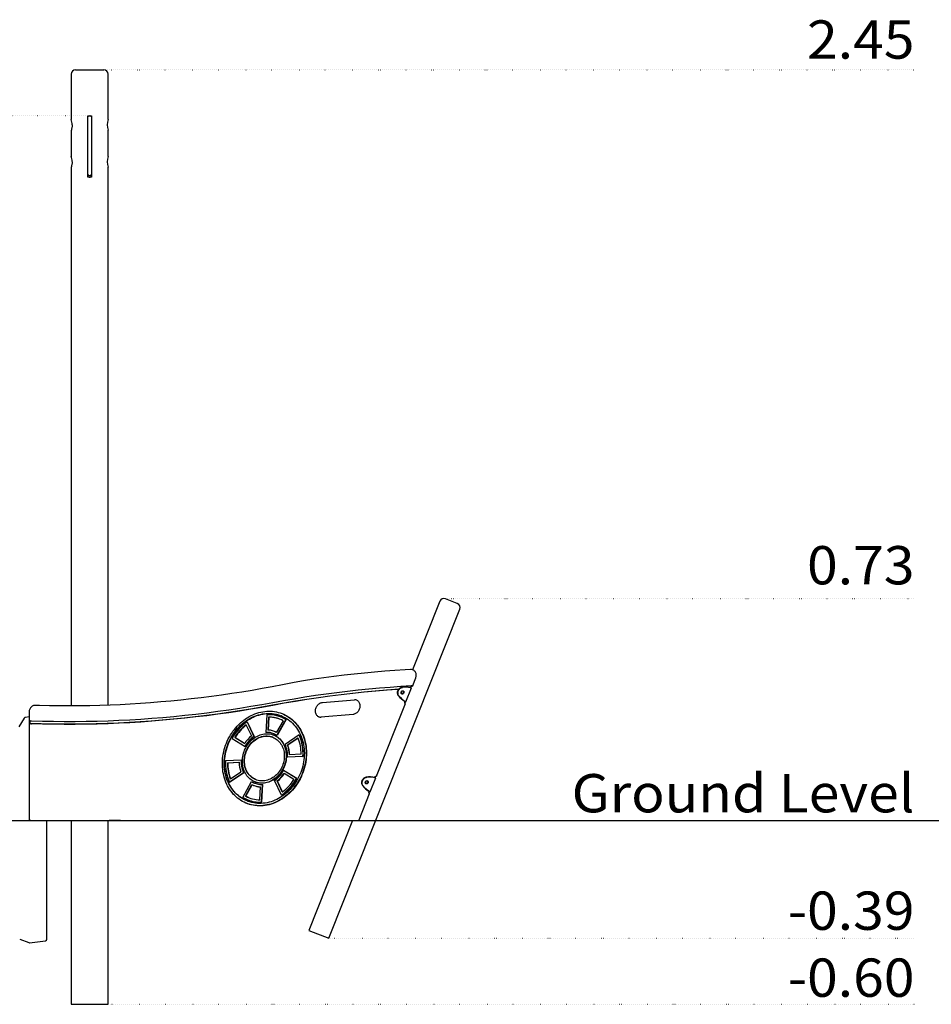
# Model space of a CAD drawing. Extents: x -3740 to 4637, y -1411 to 1802.
# Drawn here: x -855 to 2122, y -1411 to 1802 of the extents above; entities that cross this region are included whole.
import ezdxf
from ezdxf.enums import TextEntityAlignment as Align

# ---------------------------------------------------------------- set-up
doc = ezdxf.new("R2010")
doc.units = 0
doc.linetypes.add('DOT', pattern=[6.35, 0, -6.35])
doc.layers.add('LAYER01', color=7, linetype='Continuous')
doc.styles.add('ROMANS', font='romans__.ttf')

msp = doc.modelspace()

# ---------------------------------------------------------------- linework, layer by layer
at = {"color": 7, "linetype": 'Continuous'}
for p, q in [((-686.1, 1624.7), (-686.1, 1476.1)), ((-672.1, 1638.7), (-580.1, 1638.7)), ((-566.1, 1476.2), (-566.1, 1624.7)), ((-632.1, 1488.7), (-628.1, 1488.7)), ((-632.1, 1484.7), (-632.1, 1488.7)), ((-632.1, 1448.7), (-632.1, 1484.7)), ((-628.1, 1488.7), (-624.1, 1488.7)), ((-624.1, 1488.7), (-620.1, 1488.7)), ((-620.1, 1488.7), (-620.1, 1484.7)), ((-620.1, 1484.7), (-620.1, 1448.7)), ((-632.1, 1343.9), (-632.1, 1448.7)), ((-620.1, 1448.7), (-620.1, 1343.9)), ((-686.1, 1441.2), (-686.1, 1356.1)), ((-566.1, 1356.2), (-566.1, 1441.2)), ((-686.1, 1321.2), (-686.1, -437.3)), ((-632.1, 1309.7), (-632.1, 1343.9)), ((-632.1, 1320.5), (-632.1, 1324.6)), ((-632.1, 1310.6), (-632.1, 1324.6)), ((-632.1, 1297.7), (-632.1, 1320.5)), ((-620.1, 1343.9), (-620.1, 1309.7)), ((-620.1, 1324.6), (-620.1, 1320.5)), ((-620.1, 1324.6), (-620.1, 1310.6)), ((-620.1, 1320.5), (-620.1, 1297.7)), ((-566.1, -435), (-566.1, 1321.2)), ((-632.1, 1292.7), (-632.1, 1310.6)), ((-632.1, 1297.7), (-632.1, 1309.7)), ((-632.1, 1288.7), (-632.1, 1292.7)), ((-628.1, 1288.7), (-632.1, 1288.7)), ((-628.1, 1293.7), (-624.1, 1293.7)), ((-628.1, 1288.7), (-624.1, 1288.7)), ((-620.1, 1288.7), (-624.1, 1288.7)), ((-620.1, 1310.6), (-620.1, 1292.7)), ((-620.1, 1309.7), (-620.1, 1297.7)), ((-620.1, 1292.7), (-620.1, 1288.7)), ((517.1, -96), (428.1, -319.6)), ((574.3, -103.7), (535.3, -88.2)), ((154.5, -1195.9), (582.2, -121.9)), ((429.7, -320.2), (427.8, -319.4)), ((428.7, -370.4), (438.7, -345.3)), ((406.7, -424.2), (424.8, -378.8)), ((420.5, -377.6), (422, -378.2)), ((421.5, -376.9), (421.2, -377.7)), ((421.7, -377.4), (421.4, -377.2)), ((421.7, -377.4), (424, -378.3)), ((424.2, -371.1), (427.1, -370.9)), ((428.7, -370.4), (427.5, -373.3)), ((133.8, -426.2), (238.3, -417.4)), ((246.7, -418.7), (246.2, -418.5)), ((310.7, -666.7), (404.9, -430.1)), ((402.8, -422.1), (404.3, -422.7)), ((403, -423.3), (403.4, -422.5)), ((403.2, -423), (403.5, -423)), ((403.5, -423), (405.8, -424)), ((-839.5, -477.5), (-857, -505.3)), ((-823.8, -473.3), (-835.3, -474.8)), ((-823.8, -457.1), (-823.8, -806.3)), ((-47.2, -466.5), (-50.5, -524.3)), ((-41.7, -473.8), (-44.1, -516)), ((-40.7, -474.2), (-43.1, -516.4)), ((-41.7, -473.8), (-40.7, -474.2)), ((14, -481.8), (-14.5, -533.1)), ((-4.6, -481.3), (-5.6, -480.9)), ((-0.1, -470.1), (-1.1, -469.7)), ((14, -481.8), (15, -482.2)), ((122.8, -473.6), (123.2, -473.8)), ((233.8, -465.3), (129.2, -474.1)), ((-819.9, -495.3), (-819.9, -485.5)), ((-115.6, -499.6), (-114.7, -500)), ((-114.7, -500), (-98, -535.5)), ((-112.2, -489.3), (-89.8, -537.2)), ((-111.6, -488.9), (-88.8, -537.6)), ((5.2, -485.8), (-15.6, -523.4)), ((15, -482.2), (-13.6, -533.6)), ((-161, -543.6), (-118.2, -570.1)), ((-152.1, -539.9), (-120.9, -559.3)), ((-152.1, -539.9), (-151.1, -540.3)), ((-151.1, -540.3), (-119.9, -559.7)), ((-89.8, -537.2), (-88.8, -537.6)), ((-44.1, -516), (-43.1, -516.4)), ((-27.9, -539.8), (-28.9, -539.4)), ((-23.4, -528.7), (-24.4, -528.3)), ((-16.6, -523), (-15.6, -523.4)), ((58.3, -532), (12.2, -563.2)), ((54, -542.6), (20.3, -565.4)), ((55, -542.9), (21.3, -565.8)), ((54, -542.6), (55, -542.9)), ((-120.9, -559.3), (-119.9, -559.7)), ((20.3, -565.4), (21.3, -565.8)), ((70.1, -602), (19.8, -604.7)), ((71.1, -602.4), (19.8, -605.1)), ((26, -596.5), (26.9, -596.9)), ((64.4, -594.9), (26.9, -596.9)), ((70.1, -602), (71.1, -602.4)), ((-182.1, -615.8), (-130.7, -613.1)), ((-176.3, -622.8), (-138.8, -620.9)), ((-176.3, -622.8), (-175.4, -623.2)), ((-175.4, -623.2), (-137.9, -621.2)), ((-138.8, -620.9), (-137.9, -621.2)), ((-169.6, -685.4), (-124.1, -654.5)), ((-169.2, -686.2), (-123.1, -654.9)), ((-166.9, -674.8), (-165.9, -675.2)), ((-165.9, -675.2), (-132.2, -652.4)), ((-124.1, -654.5), (-123.1, -654.9)), ((49, -674.2), (7.2, -648.2)), ((50, -674.6), (7.3, -648)), ((8, -658.1), (8.9, -658.5)), ((40.2, -677.9), (8.9, -658.5)), ((49, -674.2), (50, -674.6)), ((289.9, -717.6), (308, -672.3)), ((303.7, -671.1), (305.2, -671.6)), ((304.3, -671.1), (304.7, -670.3)), ((304.8, -670.8), (304.5, -670.7)), ((304.8, -670.8), (307.2, -671.8)), ((-125.9, -735.9), (-97.4, -684.5)), ((-117.1, -732), (-96.3, -694.4)), ((-116.2, -732.4), (-95.3, -694.8)), ((-96.3, -694.4), (-95.3, -694.8)), ((-88.5, -689.1), (-87.5, -689.5)), ((-84, -678), (-83.1, -678.4)), ((-70.2, -744), (-67.8, -701.8)), ((-68.8, -701.4), (-67.8, -701.8)), ((-64.7, -751.3), (-61.4, -693.9)), ((-63.8, -751.7), (-60.4, -693.9)), ((0.7, -729.2), (-22.1, -680.5)), ((2.7, -717.8), (-13.9, -682.2)), ((-13.9, -682.2), (-12.9, -682.6)), ((3.7, -718.2), (-12.9, -682.6)), ((-117.1, -732), (-116.2, -732.4)), ((-107.3, -736.5), (-106.4, -736.9)), ((2.7, -717.8), (3.7, -718.2)), ((253.7, -809.7), (288.1, -723.5)), ((286, -715.6), (287.4, -716.1)), ((286.2, -716.8), (286.5, -715.9)), ((286.3, -716.4), (286.6, -716.5)), ((286.6, -716.5), (289, -717.5)), ((-111.8, -747.6), (-110.8, -748)), ((-64.7, -751.3), (-63.8, -751.7)), ((-821.3, -810), (-819.3, -810.8)), ((-817.8, -811.1), (251.7, -811.1)), ((-766, -1198.9), (-766, -811.1)), ((-686.1, -811.1), (-686.1, -1411.3)), ((-566.1, -1411.3), (-566.1, -811.1)), ((-525.1, -811.3), (-562.1, -811.3)), ((232.4, -811.1), (89.5, -1170)), ((89.5, -1170), (154.5, -1195.9)), ((-854.6, -1198.4), (-825.2, -1210.1)), ((-822.7, -1210.4), (-770.4, -1203.8)), ((-686.1, -1411.3), (-566.1, -1411.3))]:
    msp.add_line(p, q, dxfattribs=at)
for points in [[(-683.5, 1458.7), (-683.5, 1455.8), (-683.7, 1453), (-684, 1450.4), (-684.4, 1448), (-684.9, 1445.9), (-685.3, 1444), (-685.6, 1442.6), (-685.9, 1441.7), (-686, 1441.2), (-686, 1441.2)], [(-683.5, 1338.7), (-683.5, 1335.8), (-683.7, 1333), (-684, 1330.4), (-684.4, 1328), (-684.9, 1325.9), (-685.3, 1324), (-685.6, 1322.6), (-685.9, 1321.7), (-686, 1321.2), (-686, 1321.2)], [(421, -318.3), (403.6, -319.4), (370.5, -321.6), (337.4, -324.1), (304.2, -327), (271.1, -330.1), (238, -333.6), (204.8, -337.3), (171.7, -341.4), (138.6, -345.8), (105.4, -350.5), (72.3, -355.5), (53.9, -358.4)], [(438.7, -345.3), (439.2, -343.9), (439.8, -341.5), (440.2, -339), (440.3, -336.5), (440.1, -334), (439.6, -331.6), (438.8, -329.4), (437.7, -327.2), (436.4, -325.3), (434.9, -323.6), (433.2, -322.1), (431.3, -320.9), (429.8, -320.3)], [(53.7, -358.4), (36.3, -362.1), (3.2, -368.7), (-29.8, -375), (-62.9, -381.1), (-96, -386.8), (-129.1, -392.2), (-162.3, -397.4), (-195.4, -402.2), (-228.5, -406.7), (-261.6, -410.9), (-294.8, -414.8), (-327.9, -418.4), (-361, -421.6), (-394.1, -424.6), (-427.2, -427.2), (-460.3, -429.6), (-493.4, -431.6), (-526.5, -433.4), (-559.5, -434.8), (-592.5, -435.9), (-625.5, -436.7), (-658.5, -437.2), (-691.4, -437.4), (-724.3, -437.2), (-757.2, -436.8), (-790, -436), (-803.8, -435.6)], [(383, -383), (382.6, -383), (345.3, -385.8), (307.8, -388.9), (270.4, -392.5), (233, -396.5), (195.6, -400.8), (158.2, -405.6), (120.7, -410.7), (83.3, -416.3), (45.9, -422.2), (8.5, -428.6), (-28.9, -435.3)], [(-28.4, -426), (6.4, -419.7), (41.2, -413.8), (76, -408.2), (110.8, -402.9), (145.7, -398), (180.5, -393.4), (215.3, -389.2), (250.2, -385.3), (285, -381.8), (319.8, -378.6), (354.6, -375.8), (389.4, -373.2), (424.2, -371.1)], [(382.7, -383.5), (380.6, -383.6), (343.5, -386.4), (306.4, -389.5), (269.3, -393.1), (232.1, -397.1), (194.9, -401.4), (157.8, -406.1), (120.6, -411.3), (83.5, -416.8), (46.3, -422.7), (9.2, -429), (-27.9, -435.7)], [(382.6, -404.8), (381.3, -403), (380.3, -400.9), (379.6, -398.6), (379.2, -396.2), (379.2, -393.7), (379.5, -391.1), (380.1, -388.6), (381.1, -386.3), (382.3, -384), (383.8, -382), (385.6, -380.2), (387.5, -378.7), (389.6, -377.5), (391.8, -376.7), (394, -376.2)], [(384.1, -405.4), (382.8, -403.6), (381.7, -401.5), (381, -399.2), (380.7, -396.7), (380.6, -394.2), (380.9, -391.7), (381.6, -389.2), (382.5, -386.8), (383.8, -384.6), (385.3, -382.6), (387, -380.8), (389, -379.3), (391, -378.1), (393.2, -377.3), (395.5, -376.8)], [(420.5, -377.6), (421.4, -377.7), (421.9, -377.7), (422, -377.6), (421.7, -377.4)], [(422, -378.2), (423.7, -378.6), (424.6, -378.8), (424.8, -378.7), (424, -378.3)], [(426.8, -373.6), (427.2, -373.6), (427.5, -373.3)], [(427.1, -370.9), (427.6, -370.8), (428.4, -370.6), (428.7, -370.4)], [(396.6, -388), (397, -388.3), (397.9, -389.2), (398.5, -390.4), (398.7, -391.7), (398.7, -393.1), (398.3, -394.5), (397.6, -395.8), (396.7, -396.8), (395.6, -397.6), (394.4, -398.1), (393.1, -398.2), (392.7, -398.1)], [(393.7, -390.1), (393.7, -388.7), (393.6, -388.6)], [(-803.8, -435.6), (-805.1, -435.7), (-807.4, -435.9), (-809.6, -436.5), (-811.8, -437.4), (-813.8, -438.5), (-815.8, -439.9), (-817.6, -441.6), (-819.2, -443.5), (-820.6, -445.6), (-821.8, -447.8), (-822.7, -450.2), (-823.3, -452.6), (-823.7, -455.1), (-823.8, -457.1)], [(-28.9, -435.3), (-64.9, -441.8), (-100.9, -448), (-136.9, -453.8), (-173, -459.2), (-209, -464.3), (-245.1, -469), (-281.1, -473.3), (-317.2, -477.3), (-353.2, -481), (-389.2, -484.2), (-425.2, -487.1), (-461.3, -489.7), (-497.2, -491.9), (-533.2, -493.7), (-569.1, -495.2), (-605.1, -496.3), (-640.9, -497), (-676.8, -497.4), (-712.6, -497.4), (-748.4, -497.1), (-784.2, -496.4), (-819.9, -495.3)], [(-815.9, -486), (-780.3, -487), (-744.7, -487.7), (-709.1, -488), (-673.4, -488), (-637.7, -487.6), (-602, -486.8), (-566.2, -485.7), (-530.5, -484.2), (-494.7, -482.4), (-458.8, -480.2), (-423, -477.7), (-387.1, -474.8), (-351.3, -471.5), (-315.4, -467.9), (-279.5, -463.9), (-243.6, -459.6), (-207.7, -454.9), (-171.8, -449.8), (-135.9, -444.4), (-100.1, -438.6), (-64.2, -432.5), (-28.4, -426)], [(-27.9, -435.7), (-63.8, -442.2), (-99.7, -448.3), (-135.5, -454.1), (-171.4, -459.5), (-207.4, -464.6), (-243.3, -469.3), (-279.2, -473.6), (-315.1, -477.6), (-351, -481.2), (-386.9, -484.5), (-422.7, -487.4), (-458.6, -490), (-494.5, -492.2), (-530.3, -494), (-566.1, -495.5), (-601.9, -496.6), (-637.6, -497.4), (-673.3, -497.8), (-709, -497.8), (-744.7, -497.5), (-780.3, -496.8), (-815.9, -495.8)], [(122.9, -473.6), (121.2, -472.8), (119.2, -471.5), (117.5, -470), (115.9, -468.2), (114.5, -466.2), (113.3, -464), (112.4, -461.6), (111.8, -459.1), (111.4, -456.5), (111.2, -453.8), (111.3, -451.1), (111.7, -448.3), (112.4, -445.6), (113.3, -443), (114.4, -440.5), (115.8, -438), (117.4, -435.8), (119.1, -433.7), (121.1, -431.8), (123.1, -430.2), (125.3, -428.8), (127.5, -427.7), (129.9, -426.9), (132.2, -426.4), (133.8, -426.2)], [(246.4, -418.8), (248.3, -420), (250.1, -421.6), (251.7, -423.3), (253, -425.4), (254.2, -427.6), (255.1, -429.9), (255.8, -432.4), (256.2, -435), (256.3, -437.7), (256.2, -440.4), (255.8, -443.2), (255.1, -445.9), (254.2, -448.5), (253.1, -451.1), (251.7, -453.5), (250.2, -455.7), (248.4, -457.8), (246.5, -459.7), (244.4, -461.3), (242.2, -462.7), (240, -463.8), (237.7, -464.6), (235.3, -465.2), (233.8, -465.3)], [(402.2, -431.7), (402.2, -431.7), (402.5, -431.6), (403.5, -431.2), (404.5, -430.6), (404.9, -430), (404.9, -429.6), (404.6, -429.3)], [(404.6, -429.3), (404.3, -429.2), (403.7, -428.7), (403.2, -428.1), (402.8, -427.2), (402.6, -426.2), (402.6, -425), (402.8, -423.8), (403, -423.3)], [(403.5, -423), (403.9, -423.1), (403.9, -422.9), (403.5, -422.6), (402.8, -422.1)], [(405.8, -424), (406.7, -424.2), (406.6, -424), (405.8, -423.5), (404.3, -422.7)], [(-186.5, -615.6), (-185.9, -608.4), (-185.1, -601.3), (-183.9, -594.2), (-182.4, -587.1), (-180.6, -580), (-178.5, -573.1), (-176.2, -566.2), (-173.5, -559.4), (-170.6, -552.7), (-167.4, -546.2), (-163.9, -539.8), (-160.2, -533.6), (-156.3, -527.5), (-152.1, -521.7), (-147.6, -516), (-143, -510.6), (-138.1, -505.4), (-133.1, -500.5), (-127.9, -495.8), (-122.5, -491.3), (-116.9, -487.2), (-111.2, -483.3), (-105.4, -479.8), (-99.5, -476.5), (-93.4, -473.6), (-87.3, -471), (-81.1, -468.7), (-74.8, -466.7), (-68.5, -465.1), (-62.2, -463.8), (-55.9, -462.9), (-49.5, -462.3), (-43.2, -462), (-36.9, -462.1), (-30.6, -462.6), (-24.4, -463.4), (-18.3, -464.5), (-12.3, -466), (-6.4, -467.8), (-1.1, -469.7)], [(2.3, -462.5), (6.8, -464.4), (12.5, -467.2), (18, -470.3), (23.4, -473.7), (28.6, -477.4), (33.6, -481.4), (38.4, -485.7), (43, -490.2), (47.3, -495), (51.5, -500.1), (55.3, -505.4), (59, -511), (62.4, -516.7), (65.5, -522.7), (68.3, -528.9), (70.9, -535.2), (73.2, -541.7), (75.2, -548.3), (76.9, -555.1), (78.3, -562), (79.4, -569), (80.2, -576.1), (80.7, -583.3), (80.9, -590.5), (80.8, -597.8), (80.3, -605.1), (79.6, -612.4), (78.6, -619.7), (77.2, -627), (75.6, -634.2), (73.7, -641.4), (71.5, -648.4), (69, -655.5), (66.2, -662.4), (63.1, -669.1), (59.8, -675.8), (56.2, -682.3), (52.4, -688.6), (48.3, -694.8), (44, -700.7), (39.5, -706.5), (34.7, -712), (29.8, -717.4), (24.6, -722.4), (19.3, -727.2), (13.8, -731.8), (8.1, -736.1), (2.3, -740), (-3.6, -743.7), (-9.6, -747.1), (-15.8, -750.2), (-22, -753), (-28.3, -755.4), (-34.7, -757.6), (-41.1, -759.4), (-47.6, -760.8), (-54.1, -761.9), (-60.6, -762.7), (-67, -763.1), (-73.5, -763.2), (-79.9, -762.9), (-86.3, -762.3), (-92.6, -761.4), (-98.8, -760.1), (-104.9, -758.5), (-110.9, -756.5), (-114.2, -755.3)], [(-121.3, -612.1), (-120.8, -607.1), (-120.1, -602), (-119, -597), (-117.7, -592.1), (-116, -587.2), (-114.1, -582.4), (-111.9, -577.8), (-109.4, -573.3), (-106.7, -568.9), (-103.7, -564.8), (-100.5, -560.9), (-97.2, -557.2), (-93.6, -553.7), (-89.8, -550.5), (-85.9, -547.6), (-81.8, -545), (-77.6, -542.6), (-73.3, -540.6), (-68.9, -539), (-64.5, -537.6), (-60, -536.6), (-55.6, -535.9), (-51.1, -535.6), (-46.6, -535.6), (-42.2, -536), (-37.9, -536.7), (-33.6, -537.8), (-29.5, -539.2), (-28.9, -539.4)], [(-25.4, -532.2), (-24.6, -532.5), (-20.5, -534.5), (-16.5, -536.7), (-12.6, -539.3), (-9, -542.2), (-5.6, -545.4), (-2.4, -548.8), (0.6, -552.5), (3.4, -556.4), (5.9, -560.6), (8.1, -565), (10, -569.5), (11.7, -574.2), (13.1, -579.1), (14.1, -584.1), (14.9, -589.2), (15.4, -594.4), (15.5, -599.6), (15.4, -604.9), (14.9, -610.2), (14.1, -615.5), (13.1, -620.7), (11.7, -626), (10, -631.1), (8.1, -636.1), (5.9, -641.1), (3.4, -645.8), (0.6, -650.5), (-2.3, -654.9), (-5.6, -659.2), (-9, -663.2), (-12.6, -667), (-16.5, -670.6), (-20.5, -673.8), (-24.6, -676.8), (-28.9, -679.6), (-33.3, -682), (-37.8, -684.1), (-42.4, -685.8), (-47.1, -687.3), (-51.7, -688.4), (-56.4, -689.2), (-61.1, -689.6), (-65.8, -689.7), (-70.5, -689.4), (-75.1, -688.8), (-79.6, -687.8), (-84, -686.5), (-86.5, -685.6)], [(-21, -521), (-19.9, -521.5), (-16.6, -523)], [(-111.8, -747.6), (-115.2, -746.2), (-120.8, -743.6), (-126.2, -740.6), (-131.5, -737.3), (-136.6, -733.8), (-141.5, -729.9), (-146.2, -725.7), (-150.7, -721.3), (-155, -716.6), (-159, -711.6), (-162.8, -706.4), (-166.3, -700.9), (-169.6, -695.3), (-172.6, -689.4), (-175.4, -683.3), (-177.8, -677.1), (-180, -670.7), (-181.9, -664.2), (-183.5, -657.5), (-184.7, -650.7), (-185.7, -643.8), (-186.4, -636.8), (-186.7, -629.8), (-186.8, -622.7), (-186.5, -615.6)], [(-84, -678), (-85.4, -677.4), (-89.4, -675.5), (-93.2, -673.3), (-96.8, -670.8), (-100.2, -667.9), (-103.4, -664.8), (-106.4, -661.5), (-109.1, -657.9), (-111.6, -654), (-113.9, -649.9), (-115.8, -645.7), (-117.5, -641.2), (-118.9, -636.6), (-120, -631.9), (-120.8, -627.1), (-121.3, -622.1), (-121.4, -617.1), (-121.3, -612.1)], [(265.7, -698.3), (264.4, -696.4), (263.4, -694.3), (262.7, -692), (262.3, -689.6), (262.3, -687.1), (262.6, -684.6), (263.2, -682.1), (264.2, -679.7), (265.4, -677.5), (267, -675.4), (268.7, -673.7), (270.6, -672.2), (272.7, -671), (274.9, -670.1), (277.1, -669.7)], [(267.2, -698.9), (265.9, -697), (264.9, -694.9), (264.2, -692.6), (263.8, -690.2), (263.8, -687.7), (264.1, -685.2), (264.7, -682.7), (265.7, -680.3), (266.9, -678.1), (268.4, -676), (270.2, -674.2), (272.1, -672.7), (274.2, -671.6), (276.4, -670.7), (278.6, -670.3)], [(303.7, -671.1), (304.6, -671.2), (305.1, -671.2), (305.2, -671.1), (304.8, -670.8)], [(304.7, -670.3), (304.9, -669.8), (305.5, -668.8), (306.3, -668), (307.1, -667.4), (308, -667), (308.8, -666.8), (309.6, -666.9), (309.9, -667)], [(305.2, -671.6), (306.8, -672.1), (307.8, -672.3), (307.9, -672.2), (307.2, -671.8)], [(309.8, -663.7), (309.9, -663.7), (310, -663.9), (310.5, -664.9), (310.7, -666), (310.7, -666.8), (310.4, -667), (309.9, -667)], [(279.8, -681.5), (280.2, -681.8), (281, -682.7), (281.6, -683.9), (281.9, -685.2), (281.8, -686.6), (281.4, -688), (280.8, -689.2), (279.8, -690.3), (278.7, -691.1), (277.5, -691.5), (276.3, -691.6), (275.8, -691.6)], [(276.9, -683.6), (276.8, -682.1), (276.8, -682.1)], [(-107.3, -736.5), (-111.8, -734.6), (-117.1, -732)], [(285.4, -725.1), (285.4, -725.1), (285.7, -725.1), (286.7, -724.7), (287.6, -724.1), (288.1, -723.5), (288.1, -723.1), (287.7, -722.8)], [(287.7, -722.8), (287.5, -722.7), (286.8, -722.2), (286.3, -721.5), (286, -720.7), (285.7, -719.6), (285.7, -718.5), (286, -717.3), (286.2, -716.8)], [(286.6, -716.5), (287, -716.6), (287.1, -716.4), (286.7, -716.1), (286, -715.6)], [(289, -717.5), (289.8, -717.7), (289.8, -717.5), (288.9, -717), (287.4, -716.1)]]:
    msp.add_lwpolyline(points, dxfattribs=at)
for points in [[(397.5, -388.3), (398.5, -388.9), (399.4, -389.8), (399.9, -391), (400.2, -392.3), (400.1, -393.7), (399.8, -395.1), (399.1, -396.4), (398.2, -397.4), (397.1, -398.2), (395.8, -398.7), (394.6, -398.7), (393.4, -398.5), (392.3, -397.9), (391.5, -396.9), (390.9, -395.8), (390.6, -394.4), (390.7, -393), (391.1, -391.6), (391.8, -390.4), (392.7, -389.3), (393.8, -388.5), (395, -388.1), (396.3, -388)], [(-192.5, -616.3), (-191.9, -609), (-191, -601.7), (-189.9, -594.4), (-188.4, -587.2), (-186.6, -580), (-184.5, -572.9), (-182.2, -565.8), (-179.5, -558.9), (-176.6, -552), (-173.4, -545.3), (-169.9, -538.7), (-166.2, -532.3), (-162.3, -526), (-158.1, -520), (-153.7, -514.1), (-149, -508.5), (-144.2, -503), (-139.1, -497.9), (-133.9, -492.9), (-128.5, -488.2), (-122.9, -483.8), (-117.2, -479.7), (-111.3, -475.8), (-105.3, -472.3), (-99.2, -469), (-93, -466.1), (-86.8, -463.5), (-80.4, -461.2), (-74, -459.3), (-67.6, -457.6), (-61.1, -456.4), (-54.6, -455.4), (-48.1, -454.8), (-41.6, -454.6), (-35.2, -454.6), (-28.8, -455.1), (-22.5, -455.9), (-16.2, -457), (-10.1, -458.4), (-4, -460.2), (2, -462.4), (7.8, -464.8), (13.5, -467.6), (19, -470.7), (24.4, -474.1), (29.6, -477.8), (34.6, -481.8), (39.4, -486.1), (43.9, -490.6), (48.3, -495.4), (52.4, -500.5), (56.3, -505.8), (60, -511.4), (63.3, -517.1), (66.5, -523.1), (69.3, -529.2), (71.9, -535.6), (74.2, -542.1), (76.2, -548.7), (77.9, -555.5), (79.3, -562.4), (80.4, -569.4), (81.2, -576.5), (81.7, -583.7), (81.9, -590.9), (81.7, -598.2), (81.3, -605.5), (80.6, -612.8), (79.5, -620.1), (78.2, -627.3), (76.6, -634.6), (74.7, -641.7), (72.4, -648.8), (69.9, -655.8), (67.2, -662.7), (64.1, -669.5), (60.8, -676.2), (57.2, -682.7), (53.4, -689), (49.3, -695.2), (45, -701.1), (40.4, -706.9), (35.7, -712.4), (30.7, -717.7), (25.6, -722.8), (20.3, -727.6), (14.8, -732.2), (9.1, -736.4), (3.3, -740.4), (-2.6, -744.1), (-8.6, -747.5), (-14.8, -750.6), (-21, -753.4), (-27.3, -755.8), (-33.7, -758), (-40.1, -759.8), (-46.6, -761.2), (-53.1, -762.3), (-59.6, -763.1), (-66.1, -763.5), (-72.5, -763.6), (-78.9, -763.3), (-85.3, -762.7), (-91.6, -761.8), (-97.8, -760.5), (-103.9, -758.9), (-109.9, -756.9), (-115.8, -754.6), (-121.6, -752), (-127.2, -749.1), (-132.6, -745.8), (-137.9, -742.3), (-143, -738.4), (-147.9, -734.3), (-152.6, -729.9), (-157.1, -725.2), (-161.3, -720.2), (-165.3, -715), (-169.1, -709.6), (-172.6, -704), (-175.9, -698.1), (-178.9, -692), (-181.6, -685.8), (-184, -679.3), (-186.1, -672.8), (-188, -666.1), (-189.5, -659.2), (-190.8, -652.2), (-191.7, -645.2), (-192.4, -638.1), (-192.7, -630.9), (-192.8, -623.6)], [(-185.5, -616), (-185, -608.8), (-184.1, -601.7), (-182.9, -594.5), (-181.4, -587.5), (-179.6, -580.4), (-177.6, -573.4), (-175.2, -566.6), (-172.6, -559.8), (-169.6, -553.1), (-166.4, -546.6), (-163, -540.2), (-159.2, -534), (-155.3, -527.9), (-151.1, -522.1), (-146.7, -516.4), (-142, -511), (-137.2, -505.8), (-132.1, -500.9), (-126.9, -496.2), (-121.5, -491.7), (-116, -487.6), (-110.3, -483.7), (-104.4, -480.2), (-98.5, -476.9), (-92.5, -474), (-86.3, -471.4), (-80.1, -469.1), (-73.9, -467.1), (-67.6, -465.5), (-61.2, -464.2), (-54.9, -463.2), (-48.5, -462.7), (-42.2, -462.4), (-35.9, -462.5), (-29.7, -463), (-23.5, -463.7), (-17.4, -464.9), (-11.3, -466.4), (-5.4, -468.2), (0.4, -470.3), (6.1, -472.8), (11.6, -475.6), (16.9, -478.7), (22.1, -482.2), (27.1, -485.9), (32, -489.9), (36.6, -494.2), (40.9, -498.8), (45.1, -503.7), (49, -508.8), (52.7, -514.1), (56.1, -519.6), (59.3, -525.4), (62.1, -531.4), (64.7, -537.5), (67, -543.8), (69.1, -550.3), (70.8, -556.9), (72.2, -563.7), (73.3, -570.5), (74.2, -577.4), (74.7, -584.5), (74.9, -591.5), (74.8, -598.6), (74.4, -605.8), (73.6, -612.9), (72.6, -620.1), (71.3, -627.2), (69.6, -634.2), (67.7, -641.2), (65.5, -648.2), (63, -655), (60.2, -661.7), (57.1, -668.3), (53.8, -674.8), (50.2, -681.1), (46.4, -687.2), (42.3, -693.2), (38, -698.9), (33.4, -704.5), (28.7, -709.8), (23.7, -714.9), (18.6, -719.7), (13.3, -724.2), (7.8, -728.5), (2.2, -732.5), (-3.6, -736.2), (-9.5, -739.7), (-15.4, -742.8), (-21.5, -745.5), (-27.7, -748), (-33.9, -750.1), (-40.2, -751.9), (-46.5, -753.4), (-52.9, -754.5), (-59.2, -755.3), (-65.6, -755.7), (-71.9, -755.8), (-78.2, -755.5), (-84.4, -754.9), (-90.5, -753.9), (-96.6, -752.6), (-102.6, -750.9), (-108.4, -748.9), (-114.2, -746.6), (-119.8, -744), (-125.2, -741), (-130.5, -737.7), (-135.6, -734.2), (-140.5, -730.3), (-145.2, -726.1), (-149.7, -721.7), (-154, -716.9), (-158, -712), (-161.8, -706.8), (-165.4, -701.3), (-168.6, -695.7), (-171.7, -689.8), (-174.4, -683.7), (-176.9, -677.5), (-179, -671.1), (-180.9, -664.6), (-182.5, -657.9), (-183.8, -651.1), (-184.7, -644.2), (-185.4, -637.2), (-185.7, -630.2), (-185.8, -623.1)], [(-127.3, -612.9), (-126.8, -607.6), (-126, -602.3), (-125, -597), (-123.6, -591.8), (-121.9, -586.7), (-120, -581.6), (-117.8, -576.7), (-115.3, -571.9), (-112.6, -567.3), (-109.6, -562.9), (-106.4, -558.6), (-102.9, -554.6), (-99.3, -550.8), (-95.4, -547.2), (-91.4, -543.9), (-87.3, -540.9), (-83, -538.2), (-78.6, -535.8), (-74.1, -533.7), (-69.5, -531.9), (-64.9, -530.5), (-60.2, -529.4), (-55.5, -528.6), (-50.8, -528.2), (-46.1, -528.1), (-41.4, -528.4), (-36.8, -529), (-32.3, -530), (-27.9, -531.3), (-23.6, -532.9), (-19.5, -534.9), (-15.5, -537.1), (-11.7, -539.7), (-8, -542.6), (-4.6, -545.8), (-1.4, -549.2), (1.6, -552.9), (4.4, -556.8), (6.8, -561), (9.1, -565.4), (11, -569.9), (12.7, -574.6), (14, -579.5), (15.1, -584.5), (15.9, -589.6), (16.3, -594.8), (16.5, -600), (16.3, -605.3), (15.9, -610.6), (15.1, -615.9), (14, -621.1), (12.7, -626.4), (11, -631.5), (9.1, -636.5), (6.9, -641.5), (4.4, -646.2), (1.6, -650.9), (-1.4, -655.3), (-4.6, -659.6), (-8, -663.6), (-11.7, -667.4), (-15.5, -670.9), (-19.5, -674.2), (-23.6, -677.2), (-27.9, -679.9), (-32.3, -682.4), (-36.8, -684.5), (-41.4, -686.2), (-46.1, -687.7), (-50.8, -688.8), (-55.5, -689.5), (-60.2, -690), (-64.9, -690), (-69.5, -689.8), (-74.1, -689.2), (-78.6, -688.2), (-83, -686.9), (-87.3, -685.3), (-91.4, -683.3), (-95.4, -681), (-99.3, -678.4), (-102.9, -675.6), (-106.3, -672.4), (-109.6, -669), (-112.6, -665.3), (-115.3, -661.3), (-117.8, -657.2), (-120, -652.8), (-121.9, -648.3), (-123.6, -643.5), (-125, -638.7), (-126, -633.7), (-126.8, -628.6), (-127.3, -623.4), (-127.4, -618.2)], [(-120.3, -612.5), (-119.9, -607.5), (-119.1, -602.4), (-118.1, -597.4), (-116.7, -592.5), (-115, -587.6), (-113.1, -582.8), (-110.9, -578.2), (-108.4, -573.7), (-105.7, -569.3), (-102.8, -565.2), (-99.6, -561.3), (-96.2, -557.6), (-92.6, -554.1), (-88.8, -550.9), (-84.9, -548), (-80.8, -545.4), (-76.6, -543), (-72.3, -541), (-68, -539.3), (-63.5, -538), (-59.1, -537), (-54.6, -536.3), (-50.1, -536), (-45.6, -536), (-41.2, -536.4), (-36.9, -537.1), (-32.6, -538.2), (-28.5, -539.6), (-24.5, -541.3), (-20.6, -543.3), (-16.9, -545.7), (-13.4, -548.4), (-10.1, -551.3), (-7, -554.6), (-4.1, -558.1), (-1.5, -561.8), (0.9, -565.8), (3, -569.9), (4.8, -574.3), (6.3, -578.8), (7.6, -583.5), (8.5, -588.3), (9.1, -593.2), (9.5, -598.1), (9.5, -603.1), (9.2, -608.2), (8.6, -613.2), (7.7, -618.3), (6.5, -623.2), (5, -628.2), (3.2, -633), (1.1, -637.7), (-1.2, -642.3), (-3.8, -646.7), (-6.7, -650.9), (-9.7, -655), (-13, -658.8), (-16.5, -662.4), (-20.2, -665.7), (-24.1, -668.7), (-28.1, -671.5), (-32.2, -674), (-36.4, -676.2), (-40.8, -678), (-45.2, -679.5), (-49.6, -680.7), (-54.1, -681.6), (-58.6, -682.1), (-63.1, -682.2), (-67.5, -682), (-71.9, -681.5), (-76.2, -680.6), (-80.4, -679.3), (-84.5, -677.8), (-88.4, -675.9), (-92.2, -673.7), (-95.8, -671.1), (-99.2, -668.3), (-102.4, -665.2), (-105.4, -661.9), (-108.2, -658.2), (-110.7, -654.4), (-112.9, -650.3), (-114.9, -646.1), (-116.5, -641.6), (-117.9, -637), (-119, -632.3), (-119.8, -627.5), (-120.3, -622.5), (-120.5, -617.5)], [(280.6, -681.7), (281.7, -682.3), (282.5, -683.3), (283.1, -684.4), (283.3, -685.8), (283.3, -687.2), (282.9, -688.6), (282.2, -689.8), (281.3, -690.9), (280.2, -691.7), (279, -692.1), (277.7, -692.2), (276.5, -691.9), (275.5, -691.3), (274.6, -690.4), (274.1, -689.2), (273.8, -687.9), (273.8, -686.5), (274.2, -685.1), (274.9, -683.8), (275.8, -682.8), (276.9, -682), (278.2, -681.5), (279.4, -681.4)]]:
    msp.add_lwpolyline(points, close=True, dxfattribs=at)
for centre, radius, start, end in [((-672.1, 1624.7), 14, 90, 180), ((-580.1, 1624.7), 14, 0, 90), ((-628.1, 1484.7), 4, 90, 180), ((-624.1, 1484.7), 4, 0, 90), ((-747.3, 1458), 63.8, 1.4299, 16.4535), ((-509, 1458.7), 59.7, 162.9542, 197.0256), ((-747.3, 1338), 63.8, 1.4299, 16.4535), ((-509, 1338.7), 59.7, 162.9542, 197.0256), ((-628.1, 1297.7), 4, 180, 270), ((-628.1, 1292.7), 4, 180, 270), ((-624.1, 1297.7), 4, 270, 0), ((-624.1, 1292.7), 4, 270, 0), ((530.1, -101.2), 14, 68.2882, 158.2882), ((569.2, -116.7), 14, 338.2882, 68.2882), ((422, -333.5), 15.2, 68.0616, 93.8359), ((54.5, -362.3), 4, 99.1246, 101.9002), ((403.4, -451.1), 75.5, 76.9113, 97.1902), ((404.9, -451.7), 75.5, 76.9113, 97.1902), ((411.1, -403), 27.9, 62.3532, 68.2881), ((426.6, -378.5), 5.33, 80.2827, 162.3807), ((425.8, -376), 2.62, 67.864, 107.2517), ((419.2, -375), 8.91, 27.1603, 32.1547), ((239.9, -434.2), 16.9, 66.5163, 95.5135), ((440.9, -357), 75.5, 219.3861, 239.6726), ((442.4, -357.5), 75.5, 219.3861, 239.6726), ((576.9, -465.6), 199, 157.3155, 159.2609), ((386.2, -389.7), 7.49, 308.0898, 356.6664), ((413.4, -397.1), 28, 248.2927, 254.2159), ((-834.4, -480.9), 6.17, 98.5651, 146.8863), ((-40.9, -572.6), 106.3, 58.2546, 93.3598), ((-42.6, -574.2), 100.4, 68.3319, 89.4446), ((-41.6, -574.4), 100.3, 62.1403, 89.4583), ((-41.7, -571.5), 105.5, 58.1495, 67.9856), ((127.7, -457.3), 17, 251.4837, 275.3143), ((-814.9, -461.6), 24.3, 258.1853, 267.6808), ((-814.9, -471.4), 24.4, 258.2134, 267.6724), ((-21, -620.2), 159.5, 124.5895, 151.2998), ((-23.6, -619.2), 150.9, 127.5535, 148.3186), ((-22.7, -619.6), 150.9, 127.5535, 148.3186), ((-32.9, -616.3), 103.8, 128.9, 146.9575), ((-36, -615.3), 94.9, 124.5976, 151.2014), ((-35, -615.7), 94.9, 124.5983, 151.3113), ((-47.9, -587.5), 63.7, 68.4038, 92.3609), ((-46.8, -587.4), 63.2, 58.2625, 93.3666), ((-45.9, -585.2), 68.9, 63.9108, 87.6769), ((-74.2, -593.2), 138.6, 359.2739, 21.3042), ((-76.2, -592.1), 146.7, 356.1197, 24.0934), ((-75.1, -592.5), 146.6, 356.1137, 24.4559), ((-67.2, -599.2), 87.2, 356.097, 24.457), ((-69.4, -597.7), 95.3, 0.7183, 19.8702), ((-68.4, -598.1), 95.3, 0.7183, 19.8702), ((-35.8, -625.7), 146.6, 176.1137, 204.4559), ((-37.7, -624.6), 138.6, 179.2739, 201.3042), ((-36.7, -625), 138.6, 179.2739, 201.3042), ((-42.6, -620.1), 95.3, 180.7183, 199.8702), ((-44.8, -618.6), 87.1, 176.3799, 204.4575), ((-43.8, -619), 87.2, 176.097, 204.457), ((-76, -602.5), 94.9, 304.5983, 331.3113), ((-79.1, -601.5), 103.8, 308.9, 326.9575), ((-78.1, -601.9), 103.8, 308.9, 326.9575), ((-91, -597.5), 159.6, 304.8613, 331.2963), ((-89.9, -598), 159.5, 304.5895, 331.2998), ((286.6, -744.6), 75.5, 76.9113, 97.1902), ((288.1, -745.2), 75.5, 76.9113, 97.1902), ((294.2, -696.5), 27.9, 62.3532, 68.2881), ((-65.3, -630.9), 62.7, 239.101, 248.2787), ((-64.1, -630.8), 63.2, 238.2625, 273.3666), ((-65, -632.9), 68.9, 243.9108, 267.6769), ((-66, -632.5), 69, 248.7685, 267.667), ((-88.3, -598.6), 150.9, 307.5535, 328.3186), ((324.1, -650.4), 75.5, 219.3861, 239.6726), ((325.6, -651), 75.5, 219.3861, 239.6726), ((460, -759.1), 199, 157.3155, 159.2609), ((269.4, -683.2), 7.49, 308.0897, 356.6664), ((-70, -645.5), 106.3, 238.2546, 273.3598), ((-69.3, -643.7), 100.3, 242.1403, 269.4583), ((296.6, -690.5), 28, 248.2927, 254.2159), ((-70.9, -644.3), 107.1, 248.6843, 273.2773), ((-819.8, -806.3), 4, 180, 248.2882), ((-817.8, -807.1), 4, 248.2882, 270), ((-562.1, -807.3), 4, 250.2336, 270), ((-525.1, -807.3), 4, 270, 289.7664), ((251.7, -809), 2.12, 267.8374, 339.516), ((-823.3, -1205.4), 5, 248.2882, 277.1852), ((-771, -1198.9), 5, 277.1852, 0)]:
    msp.add_arc(centre, radius, start, end, dxfattribs=at)
at = {"layer": 'LAYER01', "color": 7, "linetype": 'DOT'}
for p, q in [((-580.1, 1638.7), (2067.1, 1638.7)), ((-628.1, 1488.7), (-1668.3, 1488.7)), ((530.1, -87.2), (2067.1, -87.2)), ((154.5, -1195.9), (2067.1, -1195.9)), ((-566.1, -1411.3), (2067.1, -1411.3))]:
    msp.add_line(p, q, dxfattribs=at)
at = {"layer": 'LAYER01', "color": 7, "linetype": 'Continuous'}
msp.add_line((-3740.2, -811.1), (4636.9, -811.1), dxfattribs=at)

# ---------------------------------------------------------------- texts
at = {"layer": 'LAYER01', "color": 7, "linetype": 'Continuous', "style": 'ROMANS', "width": 1.058824}
for s, p in [('2.45', (2067.1, 1675)), ('0.73', (2067.1, -40.8)), ('Ground Level', (2067.1, -784.9)), ('-0.39', (2067.1, -1168.3)), ('-0.60', (2067.1, -1386.8))]:
    msp.add_text(s, height=125, dxfattribs=at).set_placement(p, align=Align.RIGHT)

doc.saveas('drawing.dxf')
